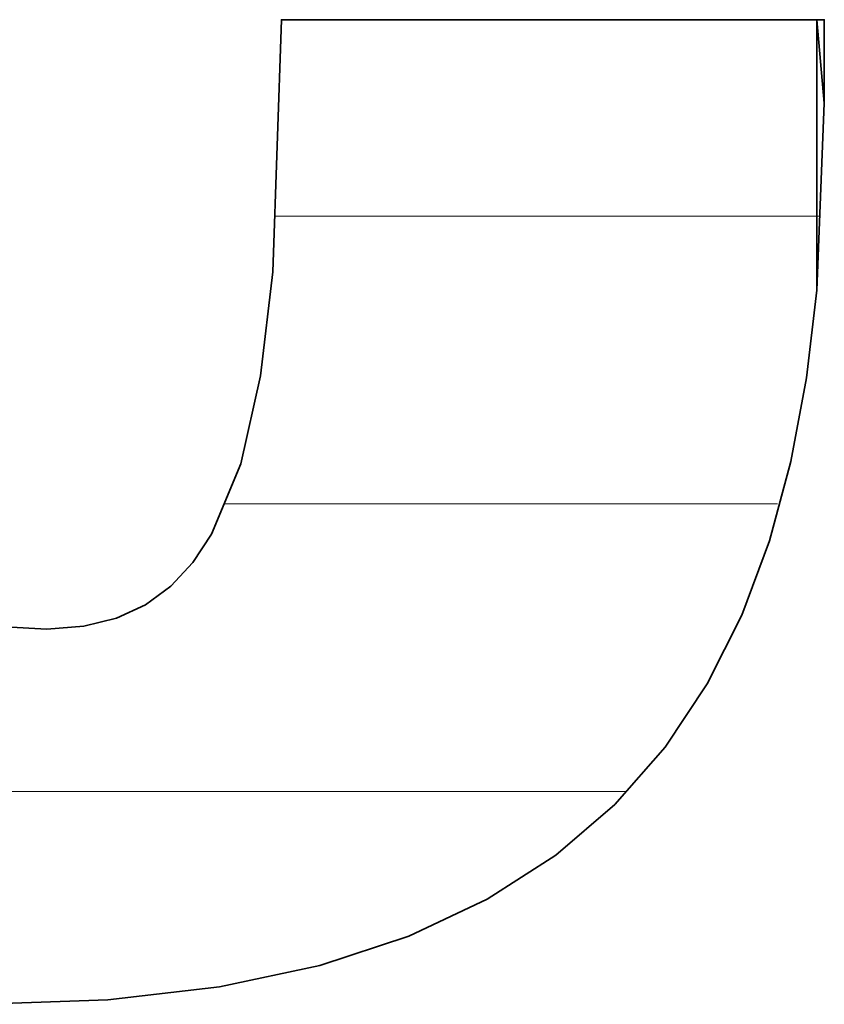
# Model space of a CAD drawing. Units: millimetres. Extents: x 59 to 11996, y 24 to 8424.
# Drawn here: x 8669 to 8688, y 254 to 278 of the extents above; entities that cross this region are included whole.
import ezdxf

# ---------------------------------------------------------------- set-up
doc = ezdxf.new("R2010")
doc.units = ezdxf.units.MM
doc.header["$MEASUREMENT"] = 0
doc.layers.add('(1) Shape lines', color=7, linetype='Continuous', lineweight=35)
doc.layers.add('(9) Sheet', color=7, linetype='Continuous', lineweight=35)

# ---------------------------------------------------------------- blocks, each defined once
blk = doc.blocks.new('HATCH_1116_5fb0b59d-6cc9-49ee-874f-9c4088e55bd3')
at = {"layer": '(1) Shape lines', "color": 0, "lineweight": 9}
blk.add_line((8669.036, 259), (8668.363, 259), dxfattribs=at)
blk = doc.blocks.new('HATCH_1121_ac96a9e9-ec6c-4f5f-92fa-265b9dce85cc')
at = {"layer": '(1) Shape lines', "color": 0, "lineweight": 9}
blk.add_line((8669.072, 259), (8669.036, 259), dxfattribs=at)
blk = doc.blocks.new('HATCH_1122_d17d980d-2342-45ab-9298-5b02c477a160')
at = {"layer": '(1) Shape lines', "color": 0, "lineweight": 9}
blk.add_line((8669.118, 259), (8669.072, 259), dxfattribs=at)
blk = doc.blocks.new('HATCH_1127_358b580f-5573-4b2d-b846-cf17a545b889')
at = {"layer": '(1) Shape lines', "color": 0, "lineweight": 9}
blk.add_line((8669.224, 259), (8669.118, 259), dxfattribs=at)
blk = doc.blocks.new('HATCH_1128_1e51f4cf-8c97-4b4b-ac60-6107de777d38')
at = {"layer": '(1) Shape lines', "color": 0, "lineweight": 9}
blk.add_line((8669.36, 259), (8669.224, 259), dxfattribs=at)
blk = doc.blocks.new('HATCH_1133_f2bb3fa8-02ab-44c7-86d8-480c82f7f23c')
at = {"layer": '(1) Shape lines', "color": 0, "lineweight": 9}
blk.add_line((8669.903, 259), (8669.36, 259), dxfattribs=at)
blk = doc.blocks.new('HATCH_1134_cb97e9a7-23ee-4971-903d-2ac99df26011')
at = {"layer": '(1) Shape lines', "color": 0, "lineweight": 9}
blk.add_line((8670.588, 259), (8669.903, 259), dxfattribs=at)
blk = doc.blocks.new('HATCH_1139_6fc858b8-cffa-4e34-a51c-fa97d3fb55b6')
at = {"layer": '(1) Shape lines', "color": 0, "lineweight": 9}
blk.add_line((8670.801, 259), (8670.588, 259), dxfattribs=at)
blk = doc.blocks.new('HATCH_1140_1147a4dd-e07b-4f16-a27e-cf841ceadaa9')
at = {"layer": '(1) Shape lines', "color": 0, "lineweight": 9}
blk.add_line((8671.054, 259), (8670.801, 259), dxfattribs=at)
blk = doc.blocks.new('HATCH_1145_0d33b2b3-9316-49f2-9a65-03b2e3d8dfe8')
at = {"layer": '(1) Shape lines', "color": 0, "lineweight": 9}
blk.add_line((8671.415, 259), (8671.054, 259), dxfattribs=at)
blk = doc.blocks.new('HATCH_1146_bf97a1e2-9847-4546-81a8-a0f32fee0ace')
at = {"layer": '(1) Shape lines', "color": 0, "lineweight": 9}
blk.add_line((8671.833, 259), (8671.415, 259), dxfattribs=at)
blk = doc.blocks.new('HATCH_1151_b0eedb57-af1c-4424-8dda-b24a8f483856')
at = {"layer": '(1) Shape lines', "color": 0, "lineweight": 9}
blk.add_line((8672.099, 259), (8671.833, 259), dxfattribs=at)
blk = doc.blocks.new('HATCH_1152_c70106c3-24af-49f3-ba93-cce69f337ea9')
at = {"layer": '(1) Shape lines', "color": 0, "lineweight": 9}
blk.add_line((8672.375, 259), (8672.099, 259), dxfattribs=at)
blk = doc.blocks.new('HATCH_1157_dd183bda-a4a9-4969-911e-b8b6bba8ca94')
at = {"layer": '(1) Shape lines', "color": 0, "lineweight": 9}
blk.add_line((8672.593, 259), (8672.375, 259), dxfattribs=at)
blk = doc.blocks.new('HATCH_1158_296c742d-63d3-42f0-82c5-2da6d8e3413c')
at = {"layer": '(1) Shape lines', "color": 0, "lineweight": 9}
blk.add_line((8672.802, 259), (8672.593, 259), dxfattribs=at)
blk = doc.blocks.new('HATCH_1163_cd16888b-eb17-4477-8d53-80a49a86a121')
at = {"layer": '(1) Shape lines', "color": 0, "lineweight": 9}
blk.add_line((8673.107, 259), (8672.802, 259), dxfattribs=at)
blk = doc.blocks.new('HATCH_1164_7d68e3fa-8ee4-4748-94b1-7ee1febcd6ff')
at = {"layer": '(1) Shape lines', "color": 0, "lineweight": 9}
blk.add_line((8673.37, 259), (8673.107, 259), dxfattribs=at)
blk = doc.blocks.new('HATCH_1169_a839efad-e645-426a-9d67-34779e42e1d7')
at = {"layer": '(1) Shape lines', "color": 0, "lineweight": 9}
blk.add_line((8673.379, 259), (8673.37, 259), dxfattribs=at)
blk = doc.blocks.new('HATCH_1170_c9c0ffd7-4f7d-423c-8050-dcea934e079f')
at = {"layer": '(1) Shape lines', "color": 0, "lineweight": 9}
blk.add_line((8673.387, 259), (8673.379, 259), dxfattribs=at)
blk = doc.blocks.new('HATCH_1175_c031428f-b936-48ed-a974-1195091cb0e9')
at = {"layer": '(1) Shape lines', "color": 0, "lineweight": 9}
blk.add_line((8673.467, 259), (8673.387, 259), dxfattribs=at)
blk = doc.blocks.new('HATCH_1176_0f23020b-cdd1-4357-89c0-1ba37f987023')
at = {"layer": '(1) Shape lines', "color": 0, "lineweight": 9}
blk.add_line((8673.527, 259), (8673.467, 259), dxfattribs=at)
blk = doc.blocks.new('HATCH_1181_cfc66f18-2d0b-43e7-b19b-9a36ab412657')
at = {"layer": '(1) Shape lines', "color": 0, "lineweight": 9}
blk.add_line((8673.549, 259), (8673.527, 259), dxfattribs=at)
blk = doc.blocks.new('HATCH_1182_3f42b2b9-291c-488f-ac5d-db70febac96a')
at = {"layer": '(1) Shape lines', "color": 0, "lineweight": 9}
blk.add_line((8673.564, 259), (8673.549, 259), dxfattribs=at)
blk = doc.blocks.new('HATCH_1187_88dd8e27-c855-489a-b3ac-f5dd08e44a5c')
at = {"layer": '(1) Shape lines', "color": 0, "lineweight": 9}
blk.add_line((8673.844, 259), (8673.564, 259), dxfattribs=at)
blk = doc.blocks.new('HATCH_1188_ce402aac-1361-429f-8eb9-aa0a9a5f7d38')
at = {"layer": '(1) Shape lines', "color": 0, "lineweight": 9}
for p, q in [((8674.037, 266), (8673.678, 266)), ((8674.037, 259), (8673.844, 259))]:
    blk.add_line(p, q, dxfattribs=at)
blk = doc.blocks.new('HATCH_1193_cebc91e9-cf9e-427b-b438-aaefd95cf266')
at = {"layer": '(1) Shape lines', "color": 0, "lineweight": 9}
for p, q in [((8674.04, 266), (8674.037, 266)), ((8674.066, 259), (8674.037, 259))]:
    blk.add_line(p, q, dxfattribs=at)
blk = doc.blocks.new('HATCH_1194_9d0cac5f-c2e7-44df-bece-74bbcdbc954c')
at = {"layer": '(1) Shape lines', "color": 0, "lineweight": 9}
for p, q in [((8674.083, 266), (8674.04, 266)), ((8674.083, 259), (8674.066, 259))]:
    blk.add_line(p, q, dxfattribs=at)
blk = doc.blocks.new('HATCH_1199_674b2cf9-6b4e-4b74-83fc-d2789670fd66')
at = {"layer": '(1) Shape lines', "color": 0, "lineweight": 9}
for p, q in [((8674.105, 266), (8674.083, 266)), ((8674.261, 259), (8674.083, 259))]:
    blk.add_line(p, q, dxfattribs=at)
blk = doc.blocks.new('HATCH_1200_0baa7d14-9b59-44b4-a2e0-82296cb171a8')
at = {"layer": '(1) Shape lines', "color": 0, "lineweight": 9}
for p, q in [((8674.363, 266), (8674.105, 266)), ((8674.363, 259), (8674.261, 259))]:
    blk.add_line(p, q, dxfattribs=at)
blk = doc.blocks.new('HATCH_1205_6edf568a-f776-4719-bf8c-9df5864a7eb9')
at = {"layer": '(1) Shape lines', "color": 0, "lineweight": 9}
for p, q in [((8674.396, 266), (8674.363, 266)), ((8674.497, 259), (8674.363, 259))]:
    blk.add_line(p, q, dxfattribs=at)
blk = doc.blocks.new('HATCH_1206_5997d3e0-e720-401d-9eb1-e3fd5573f098')
at = {"layer": '(1) Shape lines', "color": 0, "lineweight": 9}
for p, q in [((8674.563, 266), (8674.396, 266)), ((8674.563, 259), (8674.497, 259))]:
    blk.add_line(p, q, dxfattribs=at)
blk = doc.blocks.new('HATCH_1211_99dcb7f3-5294-40fc-884a-418f8b1363fc')
at = {"layer": '(1) Shape lines', "color": 0, "lineweight": 9}
for p, q in [((8674.569, 266), (8674.563, 266)), ((8674.58, 259), (8674.563, 259))]:
    blk.add_line(p, q, dxfattribs=at)
blk = doc.blocks.new('HATCH_1212_d13ad170-3455-445b-84b5-abd53f909fa5')
at = {"layer": '(1) Shape lines', "color": 0, "lineweight": 9}
for p, q in [((8674.588, 266), (8674.569, 266)), ((8674.588, 259), (8674.58, 259))]:
    blk.add_line(p, q, dxfattribs=at)
blk = doc.blocks.new('HATCH_1217_c09643c8-8945-40b8-8e15-548751d7e1df')
at = {"layer": '(1) Shape lines', "color": 0, "lineweight": 9}
for p, q in [((8674.648, 266), (8674.588, 266)), ((8674.775, 259), (8674.588, 259))]:
    blk.add_line(p, q, dxfattribs=at)
blk = doc.blocks.new('HATCH_1218_ce8f481b-6ac8-4630-b08c-a46aa475f61c')
at = {"layer": '(1) Shape lines', "color": 0, "lineweight": 9}
for p, q in [((8674.857, 266), (8674.648, 266)), ((8674.857, 259), (8674.775, 259))]:
    blk.add_line(p, q, dxfattribs=at)
blk = doc.blocks.new('HATCH_1223_a1de5285-5a38-4825-9e8b-34113ef72f01')
at = {"layer": '(1) Shape lines', "color": 0, "lineweight": 9}
for p, q in [((8674.927, 266), (8674.857, 266)), ((8675.015, 259), (8674.857, 259))]:
    blk.add_line(p, q, dxfattribs=at)
blk = doc.blocks.new('HATCH_1224_b5353635-8613-4037-82df-f64adc0ff4da')
at = {"layer": '(1) Shape lines', "color": 0, "lineweight": 9}
for p, q in [((8675.07, 273), (8674.904, 273)), ((8675.07, 266), (8674.927, 266)), ((8675.07, 259), (8675.015, 259))]:
    blk.add_line(p, q, dxfattribs=at)
blk = doc.blocks.new('HATCH_1229_0b1a186f-8569-48af-a8e9-ccf54546b013')
at = {"layer": '(1) Shape lines', "color": 0, "lineweight": 9}
for p, q in [((8675.264, 273), (8675.07, 273)), ((8675.547, 266), (8675.07, 266)), ((8675.831, 259), (8675.07, 259))]:
    blk.add_line(p, q, dxfattribs=at)
blk = doc.blocks.new('HATCH_1230_16fd936a-9962-48df-9d36-13a40edbe599')
at = {"layer": '(1) Shape lines', "color": 0, "lineweight": 9}
for p, q in [((8676.002, 273), (8675.264, 273)), ((8676.002, 266), (8675.547, 266)), ((8676.002, 259), (8675.831, 259))]:
    blk.add_line(p, q, dxfattribs=at)
blk = doc.blocks.new('HATCH_1235_a775b063-633c-4de3-81a2-fd243dba5802')
at = {"layer": '(1) Shape lines', "color": 0, "lineweight": 9}
for p, q in [((8676.24, 273), (8676.002, 273)), ((8676.588, 266), (8676.002, 266)), ((8676.936, 259), (8676.002, 259))]:
    blk.add_line(p, q, dxfattribs=at)
blk = doc.blocks.new('HATCH_1236_f6536a0c-1066-41c1-868a-d8d0a9d0e5c7')
at = {"layer": '(1) Shape lines', "color": 0, "lineweight": 9}
for p, q in [((8677.129, 273), (8676.24, 273)), ((8677.129, 266), (8676.588, 266)), ((8677.129, 259), (8676.936, 259))]:
    blk.add_line(p, q, dxfattribs=at)
blk = doc.blocks.new('HATCH_1241_11d6fdce-6b95-4362-93be-856d7a2d67e4')
at = {"layer": '(1) Shape lines', "color": 0, "lineweight": 9}
for p, q in [((8677.352, 273), (8677.129, 273)), ((8677.678, 266), (8677.129, 266)), ((8678.004, 259), (8677.129, 259))]:
    blk.add_line(p, q, dxfattribs=at)
blk = doc.blocks.new('HATCH_1242_6e7b01e9-7d1b-42af-8ad3-c8c9c42e1d0b')
at = {"layer": '(1) Shape lines', "color": 0, "lineweight": 9}
for p, q in [((8678.168, 273), (8677.352, 273)), ((8678.168, 266), (8677.678, 266)), ((8678.168, 259), (8678.004, 259))]:
    blk.add_line(p, q, dxfattribs=at)
blk = doc.blocks.new('HATCH_1247_0145863a-56af-46f1-ad2d-81803e2fd275')
at = {"layer": '(1) Shape lines', "color": 0, "lineweight": 9}
for p, q in [((8678.595, 273), (8678.168, 273)), ((8679.219, 266), (8678.168, 266)), ((8679.843, 259), (8678.168, 259))]:
    blk.add_line(p, q, dxfattribs=at)
blk = doc.blocks.new('HATCH_1248_5077ae7a-9a90-47f9-9dc7-1624addaba68')
at = {"layer": '(1) Shape lines', "color": 0, "lineweight": 9}
for p, q in [((8680.077, 273), (8678.595, 273)), ((8680.077, 266), (8679.219, 266)), ((8680.077, 259), (8679.843, 259))]:
    blk.add_line(p, q, dxfattribs=at)
blk = doc.blocks.new('HATCH_1253_6242db5d-7dc8-4075-b6ea-2215674cc9f7')
at = {"layer": '(1) Shape lines', "color": 0, "lineweight": 9}
for p, q in [((8680.134, 273), (8680.077, 273)), ((8680.218, 266), (8680.077, 266)), ((8680.302, 259), (8680.077, 259))]:
    blk.add_line(p, q, dxfattribs=at)
blk = doc.blocks.new('HATCH_1254_2bfd0b48-f049-40df-927b-812b195e83b6')
at = {"layer": '(1) Shape lines', "color": 0, "lineweight": 9}
for p, q in [((8680.331, 273), (8680.134, 273)), ((8680.331, 266), (8680.218, 266)), ((8680.331, 259), (8680.302, 259))]:
    blk.add_line(p, q, dxfattribs=at)
blk = doc.blocks.new('HATCH_1259_ac24476d-9e4e-4d51-b037-c63e3b2e8243')
at = {"layer": '(1) Shape lines', "color": 0, "lineweight": 9}
for p, q in [((8680.663, 273), (8680.331, 273)), ((8681.15, 266), (8680.331, 266)), ((8681.636, 259), (8680.331, 259))]:
    blk.add_line(p, q, dxfattribs=at)
blk = doc.blocks.new('HATCH_1260_5b30a308-b064-4694-98cb-ed1bd09e473b')
at = {"layer": '(1) Shape lines', "color": 0, "lineweight": 9}
for p, q in [((8681.744, 273), (8680.663, 273)), ((8681.744, 266), (8681.15, 266)), ((8681.744, 259), (8681.636, 259))]:
    blk.add_line(p, q, dxfattribs=at)
blk = doc.blocks.new('HATCH_1265_f4d43dbb-b845-4d9b-85d5-f4e8492ed00e')
at = {"layer": '(1) Shape lines', "color": 0, "lineweight": 9}
for p, q in [((8682.051, 273), (8681.744, 273)), ((8682.5, 266), (8681.744, 266)), ((8682.949, 259), (8681.744, 259))]:
    blk.add_line(p, q, dxfattribs=at)
blk = doc.blocks.new('HATCH_1266_ec8b1cda-e418-4ed3-808d-f8327a69dcf1')
at = {"layer": '(1) Shape lines', "color": 0, "lineweight": 9}
for p, q in [((8682.981, 273), (8682.051, 273)), ((8682.981, 266), (8682.5, 266)), ((8682.981, 259), (8682.949, 259))]:
    blk.add_line(p, q, dxfattribs=at)
blk = doc.blocks.new('HATCH_1271_00b7b7f1-c4ea-4374-ad8f-9eaabac3aa90')
at = {"layer": '(1) Shape lines', "color": 0, "lineweight": 9}
for p, q in [((8683.031, 273), (8682.981, 273)), ((8683.105, 266), (8682.981, 266)), ((8683.179, 259), (8682.981, 259))]:
    blk.add_line(p, q, dxfattribs=at)
blk = doc.blocks.new('HATCH_1272_35bc2f5f-36f2-4891-8a3e-24d4bdeae907')
at = {"layer": '(1) Shape lines', "color": 0, "lineweight": 9}
for p, q in [((8683.182, 273), (8683.031, 273)), ((8683.182, 266), (8683.105, 266)), ((8683.182, 259), (8683.179, 259))]:
    blk.add_line(p, q, dxfattribs=at)
blk = doc.blocks.new('HATCH_1277_74eaf721-5ab1-4c79-bdad-0b933576a735')
at = {"layer": '(1) Shape lines', "color": 0, "lineweight": 9}
for p, q in [((8683.514, 273), (8683.182, 273)), ((8683.998, 266), (8683.182, 266)), ((8683.462, 259), (8683.182, 259))]:
    blk.add_line(p, q, dxfattribs=at)
blk = doc.blocks.new('HATCH_1278_48f584a6-08e4-42e1-b1f6-df130695c143')
at = {"layer": '(1) Shape lines', "color": 0, "lineweight": 9}
for p, q in [((8684.408, 273), (8683.514, 273)), ((8684.408, 266), (8683.998, 266))]:
    blk.add_line(p, q, dxfattribs=at)
blk = doc.blocks.new('HATCH_1283_31147670-bc80-4168-82c8-bee6fb1eeb28')
at = {"layer": '(1) Shape lines', "color": 0, "lineweight": 9}
for p, q in [((8684.597, 273), (8684.408, 273)), ((8684.875, 266), (8684.408, 266))]:
    blk.add_line(p, q, dxfattribs=at)
blk = doc.blocks.new('HATCH_1284_4f2fdcea-94fa-45c8-860f-2287413f741d')
at = {"layer": '(1) Shape lines', "color": 0, "lineweight": 9}
for p, q in [((8685.064, 273), (8684.597, 273)), ((8685.064, 266), (8684.875, 266))]:
    blk.add_line(p, q, dxfattribs=at)
blk = doc.blocks.new('HATCH_1289_8e2343b8-db73-4879-b993-719f4d1e16ef')
at = {"layer": '(1) Shape lines', "color": 0, "lineweight": 9}
for p, q in [((8685.465, 273), (8685.064, 273)), ((8686.051, 266), (8685.064, 266))]:
    blk.add_line(p, q, dxfattribs=at)
blk = doc.blocks.new('HATCH_1290_93acdd22-99b9-4760-a1cf-7979a1c54774')
at = {"layer": '(1) Shape lines', "color": 0, "lineweight": 9}
for p, q in [((8686.277, 273), (8685.465, 273)), ((8686.277, 266), (8686.051, 266))]:
    blk.add_line(p, q, dxfattribs=at)
blk = doc.blocks.new('HATCH_1295_48c59e2f-1e25-4077-a337-437436ce7f7f')
at = {"layer": '(1) Shape lines', "color": 0, "lineweight": 9}
for p, q in [((8686.38, 273), (8686.277, 273)), ((8686.531, 266), (8686.277, 266))]:
    blk.add_line(p, q, dxfattribs=at)
blk = doc.blocks.new('HATCH_1296_ce81a42d-6312-4b57-9b54-7bbedcc12164')
at = {"layer": '(1) Shape lines', "color": 0, "lineweight": 9}
for p, q in [((8686.569, 273), (8686.38, 273)), ((8686.569, 266), (8686.531, 266))]:
    blk.add_line(p, q, dxfattribs=at)
blk = doc.blocks.new('HATCH_1301_fc43b52f-18fb-4b8a-bef6-a2ad8d3f0b41')
at = {"layer": '(1) Shape lines', "color": 0, "lineweight": 9}
for p, q in [((8686.969, 273), (8686.569, 273)), ((8687.14, 266), (8686.569, 266))]:
    blk.add_line(p, q, dxfattribs=at)
blk = doc.blocks.new('HATCH_1302_c8579a32-6bf5-4cdd-9790-8fc14630fe58')
at = {"layer": '(1) Shape lines', "color": 0, "lineweight": 9}
blk.add_line((8687.468, 273), (8686.969, 273), dxfattribs=at)
blk = doc.blocks.new('HATCH_1307_29cbf4af-24d4-4fd5-86ac-5471b87b7562')
at = {"layer": '(1) Shape lines', "color": 0, "lineweight": 9}
blk.add_line((8687.474, 273), (8687.468, 273), dxfattribs=at)
blk = doc.blocks.new('HATCH_1308_380adbca-2806-4836-8529-214505a307b2')
at = {"layer": '(1) Shape lines', "color": 0, "lineweight": 9}
blk.add_line((8687.482, 273), (8687.474, 273), dxfattribs=at)
blk = doc.blocks.new('HATCH_1313_d108a4c8-3204-40de-90c8-ebe10a8d9013')
at = {"layer": '(1) Shape lines', "color": 0, "lineweight": 9}
blk.add_line((8687.652, 273), (8687.482, 273), dxfattribs=at)
blk = doc.blocks.new('HATCH_1314_9de0c510-a11b-49a3-b1ee-9c50ded5ecd7')
at = {"layer": '(1) Shape lines', "color": 0, "lineweight": 9}
blk.add_line((8687.789, 273), (8687.652, 273), dxfattribs=at)
blk = doc.blocks.new('HATCH_1319_b44694e7-f031-4044-8183-e1d5c20b6010')
at = {"layer": '(1) Shape lines', "color": 0, "lineweight": 9}
blk.add_line((8688.013, 273), (8687.789, 273), dxfattribs=at)
blk = doc.blocks.new('HATCH_1320_02fabc3a-02c6-4b79-84fe-24f33e034236')
at = {"layer": '(1) Shape lines', "color": 0, "lineweight": 9}
blk.add_line((8688.097, 273), (8688.013, 273), dxfattribs=at)
blk = doc.blocks.new('HATCH_1323_0bea8be1-53d6-4c49-8cf2-bf3eccf1cf99')
at = {"layer": '(1) Shape lines', "color": 0, "lineweight": 9}
blk.add_line((8688.17, 273), (8688.097, 273), dxfattribs=at)
blk = doc.blocks.new('GROUP_0_67cb7d3d-9431-4ad0-871f-5d54c881befc')
at = {"layer": '(9) Sheet', "color": 7, "linetype": 'Continuous', "lineweight": 35, "ltscale": 20}
blk.add_lwpolyline([(8667.816, 253.815), (8670.841, 253.924), (8673.564, 254.243), (8676.002, 254.764), (8678.168, 255.477), (8680.077, 256.374), (8681.744, 257.446), (8683.182, 258.682), (8684.408, 260.075), (8685.434, 261.615), (8686.277, 263.293), (8686.95, 265.1), (8687.468, 267.027), (8687.845, 269.065), (8688.097, 271.204), (8688.281, 275.751), (8688.281, 277.786), (8675.07, 277.786), (8674.857, 271.651), (8674.563, 269.116), (8674.083, 266.975), (8673.37, 265.259), (8672.91, 264.569), (8672.375, 263.996), (8671.759, 263.544), (8671.054, 263.217), (8670.257, 263.018), (8669.36, 262.95), (8668.349, 263.005)], dxfattribs=at)
at = {"layer": '(9) Sheet', "color": 154, "linetype": 'Continuous', "lineweight": 35, "ltscale": 20}
for points in [[(8688.097, 271.204), (8688.097, 277.786), (8688.281, 275.751)], [(8688.281, 275.751), (8688.097, 277.786), (8688.281, 277.786)]]:
    blk.add_lwpolyline(points, close=True, dxfattribs=at)
at = {"layer": '(1) Shape lines', "color": 154, "linetype": 'ByBlock'}
for name in ['HATCH_1224_b5353635-8613-4037-82df-f64adc0ff4da', 'HATCH_1229_0b1a186f-8569-48af-a8e9-ccf54546b013', 'HATCH_1230_16fd936a-9962-48df-9d36-13a40edbe599', 'HATCH_1235_a775b063-633c-4de3-81a2-fd243dba5802', 'HATCH_1236_f6536a0c-1066-41c1-868a-d8d0a9d0e5c7', 'HATCH_1241_11d6fdce-6b95-4362-93be-856d7a2d67e4', 'HATCH_1242_6e7b01e9-7d1b-42af-8ad3-c8c9c42e1d0b', 'HATCH_1247_0145863a-56af-46f1-ad2d-81803e2fd275', 'HATCH_1248_5077ae7a-9a90-47f9-9dc7-1624addaba68', 'HATCH_1253_6242db5d-7dc8-4075-b6ea-2215674cc9f7', 'HATCH_1254_2bfd0b48-f049-40df-927b-812b195e83b6', 'HATCH_1259_ac24476d-9e4e-4d51-b037-c63e3b2e8243', 'HATCH_1260_5b30a308-b064-4694-98cb-ed1bd09e473b', 'HATCH_1265_f4d43dbb-b845-4d9b-85d5-f4e8492ed00e', 'HATCH_1266_ec8b1cda-e418-4ed3-808d-f8327a69dcf1', 'HATCH_1271_00b7b7f1-c4ea-4374-ad8f-9eaabac3aa90', 'HATCH_1272_35bc2f5f-36f2-4891-8a3e-24d4bdeae907', 'HATCH_1277_74eaf721-5ab1-4c79-bdad-0b933576a735', 'HATCH_1278_48f584a6-08e4-42e1-b1f6-df130695c143', 'HATCH_1283_31147670-bc80-4168-82c8-bee6fb1eeb28', 'HATCH_1284_4f2fdcea-94fa-45c8-860f-2287413f741d', 'HATCH_1289_8e2343b8-db73-4879-b993-719f4d1e16ef', 'HATCH_1290_93acdd22-99b9-4760-a1cf-7979a1c54774', 'HATCH_1295_48c59e2f-1e25-4077-a337-437436ce7f7f', 'HATCH_1296_ce81a42d-6312-4b57-9b54-7bbedcc12164', 'HATCH_1301_fc43b52f-18fb-4b8a-bef6-a2ad8d3f0b41', 'HATCH_1302_c8579a32-6bf5-4cdd-9790-8fc14630fe58', 'HATCH_1307_29cbf4af-24d4-4fd5-86ac-5471b87b7562', 'HATCH_1308_380adbca-2806-4836-8529-214505a307b2', 'HATCH_1313_d108a4c8-3204-40de-90c8-ebe10a8d9013', 'HATCH_1314_9de0c510-a11b-49a3-b1ee-9c50ded5ecd7', 'HATCH_1319_b44694e7-f031-4044-8183-e1d5c20b6010', 'HATCH_1320_02fabc3a-02c6-4b79-84fe-24f33e034236', 'HATCH_1323_0bea8be1-53d6-4c49-8cf2-bf3eccf1cf99', 'HATCH_1188_ce402aac-1361-429f-8eb9-aa0a9a5f7d38', 'HATCH_1193_cebc91e9-cf9e-427b-b438-aaefd95cf266', 'HATCH_1194_9d0cac5f-c2e7-44df-bece-74bbcdbc954c', 'HATCH_1199_674b2cf9-6b4e-4b74-83fc-d2789670fd66', 'HATCH_1200_0baa7d14-9b59-44b4-a2e0-82296cb171a8', 'HATCH_1205_6edf568a-f776-4719-bf8c-9df5864a7eb9', 'HATCH_1206_5997d3e0-e720-401d-9eb1-e3fd5573f098', 'HATCH_1211_99dcb7f3-5294-40fc-884a-418f8b1363fc', 'HATCH_1212_d13ad170-3455-445b-84b5-abd53f909fa5', 'HATCH_1217_c09643c8-8945-40b8-8e15-548751d7e1df', 'HATCH_1218_ce8f481b-6ac8-4630-b08c-a46aa475f61c', 'HATCH_1223_a1de5285-5a38-4825-9e8b-34113ef72f01', 'HATCH_1116_5fb0b59d-6cc9-49ee-874f-9c4088e55bd3', 'HATCH_1121_ac96a9e9-ec6c-4f5f-92fa-265b9dce85cc', 'HATCH_1122_d17d980d-2342-45ab-9298-5b02c477a160', 'HATCH_1127_358b580f-5573-4b2d-b846-cf17a545b889', 'HATCH_1128_1e51f4cf-8c97-4b4b-ac60-6107de777d38', 'HATCH_1133_f2bb3fa8-02ab-44c7-86d8-480c82f7f23c', 'HATCH_1134_cb97e9a7-23ee-4971-903d-2ac99df26011', 'HATCH_1139_6fc858b8-cffa-4e34-a51c-fa97d3fb55b6', 'HATCH_1140_1147a4dd-e07b-4f16-a27e-cf841ceadaa9', 'HATCH_1145_0d33b2b3-9316-49f2-9a65-03b2e3d8dfe8', 'HATCH_1146_bf97a1e2-9847-4546-81a8-a0f32fee0ace', 'HATCH_1151_b0eedb57-af1c-4424-8dda-b24a8f483856', 'HATCH_1152_c70106c3-24af-49f3-ba93-cce69f337ea9', 'HATCH_1157_dd183bda-a4a9-4969-911e-b8b6bba8ca94', 'HATCH_1158_296c742d-63d3-42f0-82c5-2da6d8e3413c', 'HATCH_1163_cd16888b-eb17-4477-8d53-80a49a86a121', 'HATCH_1164_7d68e3fa-8ee4-4748-94b1-7ee1febcd6ff', 'HATCH_1169_a839efad-e645-426a-9d67-34779e42e1d7', 'HATCH_1170_c9c0ffd7-4f7d-423c-8050-dcea934e079f', 'HATCH_1175_c031428f-b936-48ed-a974-1195091cb0e9', 'HATCH_1176_0f23020b-cdd1-4357-89c0-1ba37f987023', 'HATCH_1181_cfc66f18-2d0b-43e7-b19b-9a36ab412657', 'HATCH_1182_3f42b2b9-291c-488f-ac5d-db70febac96a', 'HATCH_1187_88dd8e27-c855-489a-b3ac-f5dd08e44a5c']:
    blk.add_blockref(name, (0, 0), dxfattribs=at)

msp = doc.modelspace()

# ---------------------------------------------------------------- block references
at = {"color": 7, "linetype": 'ByBlock'}
msp.add_blockref('GROUP_0_67cb7d3d-9431-4ad0-871f-5d54c881befc', (0, 0), dxfattribs=at)

doc.saveas('drawing.dxf')
